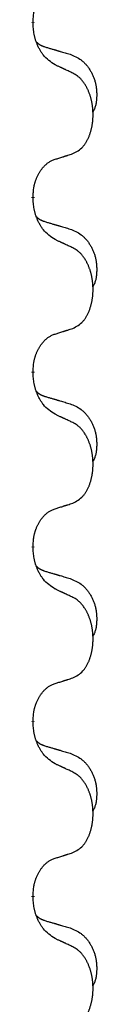
# Model space of a CAD drawing. Units: millimetres. Extents: x -836 to 1543, y -180 to 645.
# Drawn here: x 771 to 772, y 527 to 545 of the extents above; entities that cross this region are included whole.
import ezdxf

# ---------------------------------------------------------------- set-up
doc = ezdxf.new("R2010")
doc.units = ezdxf.units.MM
doc.linetypes.add('SLD_Durchgehend', pattern=[0, 0, 0])

# ---------------------------------------------------------------- blocks, each defined once
blk = doc.blocks.new('HL50FU-0-190', base_point=(353.548, 232.422))
at = {"color": 7, "linetype": 'SLD_Durchgehend', "const_width": 0.0625}
for points in [[(770.809, 544.811), (770.809, 544.796)], [(770.809, 541.636), (770.809, 541.621)], [(770.809, 538.461), (770.809, 538.446)], [(770.809, 535.286), (770.809, 535.271)], [(770.809, 532.111), (770.809, 532.096)], [(770.809, 528.936), (770.809, 528.921)]]:
    blk.add_lwpolyline(points, dxfattribs=at)
at = {"color": 7, "linetype": 'SLD_Durchgehend'}
for points, knots in [([(770.809, 544.811), (770.81, 544.841), (770.814, 544.903), (770.822, 544.971), (770.83, 545.015), (770.835, 545.036), (770.84, 545.057), (770.846, 545.078), (770.852, 545.097), (770.859, 545.117), (770.866, 545.136), (770.874, 545.156), (770.884, 545.179), (770.895, 545.203), (770.907, 545.226), (770.919, 545.248), (770.932, 545.27), (770.945, 545.29), (770.959, 545.309), (770.974, 545.33), (770.992, 545.352), (771.013, 545.375), (771.035, 545.396), (771.057, 545.415), (771.079, 545.433), (771.101, 545.448), (771.124, 545.462), (771.15, 545.475), (771.179, 545.487), (771.199, 545.495), (771.21, 545.498)], [0, 0, 0, 0, 0.0921911, 0.1843821, 0.20591, 0.2274409, 0.2489766, 0.2705115, 0.2907895, 0.3110675, 0.3313472, 0.3516275, 0.3780441, 0.4044611, 0.4308749, 0.4572883, 0.4811357, 0.5049824, 0.5288358, 0.5526907, 0.5831984, 0.6137075, 0.6442319, 0.6747535, 0.7017613, 0.7287719, 0.7557302, 0.7826753, 0.8155538, 0.8484323, 0.8484323, 0.8484323, 0.8484323]), ([(771.21, 544.039), (771.171, 544.064), (771.093, 544.115), (771.02, 544.186), (770.981, 544.236), (770.966, 544.258), (770.952, 544.28), (770.938, 544.304), (770.924, 544.329), (770.91, 544.355), (770.898, 544.382), (770.886, 544.408), (770.877, 544.431), (770.868, 544.454), (770.86, 544.476), (770.852, 544.5), (770.845, 544.524), (770.839, 544.548), (770.833, 544.573), (770.823, 544.622), (770.815, 544.697), (770.811, 544.763), (770.809, 544.796)], [0, 0, 0, 0, 0.1384339, 0.2768679, 0.3033597, 0.3298585, 0.3563872, 0.3829147, 0.4124908, 0.4420671, 0.4716312, 0.5011954, 0.5251621, 0.5491281, 0.5730953, 0.5970624, 0.6225046, 0.647948, 0.6733839, 0.6988157, 0.7982768, 0.8977379, 0.8977379, 0.8977379, 0.8977379]), ([(770.872, 544.453), (770.873, 544.453), (770.874, 544.452), (770.876, 544.449), (770.881, 544.445), (770.886, 544.439), (770.892, 544.434), (770.899, 544.429), (770.905, 544.424), (770.911, 544.419), (770.918, 544.415), (770.924, 544.41), (770.931, 544.406), (770.938, 544.402), (770.945, 544.398), (770.952, 544.395), (770.959, 544.391), (770.966, 544.388), (770.973, 544.385), (770.98, 544.382), (770.988, 544.379), (770.995, 544.376), (771.003, 544.373), (771.018, 544.368), (771.04, 544.36), (771.061, 544.354), (771.071, 544.351)], [0, 0, 0, 0, 0.001845, 0.0036901, 0.0117985, 0.0199078, 0.0280202, 0.0361323, 0.0440497, 0.0519672, 0.0598837, 0.0678001, 0.0756537, 0.0835073, 0.0913611, 0.0992148, 0.1070839, 0.114953, 0.1228221, 0.1306911, 0.1386101, 0.1465292, 0.1544482, 0.1623671, 0.1943097, 0.2262522, 0.2262522, 0.2262522, 0.2262522]), ([(771.071, 544.351), (771.09, 544.345), (771.128, 544.334), (771.171, 544.322), (771.2, 544.313), (771.214, 544.309), (771.229, 544.305), (771.243, 544.301), (771.257, 544.296), (771.272, 544.292), (771.286, 544.288), (771.326, 544.276), (771.391, 544.257), (771.451, 544.239), (771.481, 544.23)], [0, 0, 0, 0, 0.0597754, 0.1195507, 0.1344951, 0.1494396, 0.164384, 0.1793284, 0.1942733, 0.2092182, 0.2241631, 0.239108, 0.3332541, 0.4274002, 0.4274002, 0.4274002, 0.4274002]), ([(771.481, 544.23), (771.515, 544.216), (771.585, 544.187), (771.659, 544.145), (771.704, 544.11), (771.726, 544.091), (771.747, 544.07), (771.767, 544.049), (771.787, 544.026), (771.805, 544.002), (771.823, 543.977), (771.84, 543.951), (771.856, 543.925), (771.871, 543.899), (771.884, 543.871), (771.897, 543.843), (771.909, 543.815), (771.92, 543.786), (771.929, 543.756), (771.938, 543.726), (771.945, 543.696), (771.951, 543.666), (771.956, 543.636), (771.96, 543.605), (771.963, 543.574), (771.965, 543.543), (771.966, 543.511), (771.966, 543.48), (771.965, 543.449), (771.963, 543.417), (771.961, 543.386), (771.957, 543.355), (771.951, 543.325), (771.944, 543.295), (771.935, 543.266), (771.924, 543.237), (771.91, 543.208), (771.9, 543.189), (771.895, 543.18)], [0, 0, 0, 0, 0.11248, 0.224961, 0.254186, 0.283426, 0.31271, 0.341991, 0.372448, 0.402906, 0.433349, 0.463793, 0.494366, 0.524938, 0.555513, 0.586088, 0.617098, 0.648109, 0.679115, 0.710121, 0.740923, 0.771725, 0.802531, 0.833337, 0.864673, 0.896008, 0.927346, 0.958685, 0.99012, 1.021553, 1.05301, 1.084467, 1.114994, 1.145525, 1.175982, 1.206419, 1.238567, 1.270714, 1.270714, 1.270714, 1.270714]), ([(771.533, 543.888), (771.51, 543.899), (771.464, 543.92), (771.415, 543.943), (771.385, 543.957), (771.373, 543.963), (771.361, 543.968), (771.35, 543.974), (771.338, 543.979), (771.326, 543.985), (771.315, 543.99), (771.291, 544.001), (771.256, 544.017), (771.225, 544.032), (771.21, 544.039)], [0, 0, 0, 0, 0.0753711, 0.1507421, 0.1636224, 0.1765026, 0.1893829, 0.2022632, 0.215138, 0.2280128, 0.2408877, 0.2537625, 0.3052361, 0.3567097, 0.3567097, 0.3567097, 0.3567097]), ([(771.533, 542.425), (771.565, 542.442), (771.631, 542.476), (771.695, 542.528), (771.729, 542.567), (771.743, 542.586), (771.756, 542.604), (771.769, 542.624), (771.782, 542.645), (771.794, 542.668), (771.806, 542.691), (771.816, 542.714), (771.826, 542.736), (771.835, 542.758), (771.843, 542.78), (771.85, 542.803), (771.858, 542.827), (771.865, 542.851), (771.871, 542.876), (771.876, 542.901), (771.881, 542.927), (771.886, 542.954), (771.89, 542.98), (771.893, 543.007), (771.896, 543.035), (771.898, 543.062), (771.899, 543.09), (771.9, 543.117), (771.9, 543.143), (771.899, 543.168), (771.898, 543.193), (771.897, 543.218), (771.895, 543.243), (771.892, 543.267), (771.889, 543.292), (771.885, 543.316), (771.881, 543.34), (771.877, 543.364), (771.872, 543.387), (771.866, 543.41), (771.86, 543.433), (771.854, 543.455), (771.848, 543.477), (771.84, 543.499), (771.832, 543.521), (771.823, 543.544), (771.814, 543.566), (771.804, 543.588), (771.794, 543.609), (771.784, 543.628), (771.773, 543.648), (771.761, 543.67), (771.746, 543.694), (771.728, 543.719), (771.71, 543.743), (771.691, 543.766), (771.672, 543.787), (771.653, 543.806), (771.632, 543.824), (771.606, 543.844), (771.573, 543.866), (771.546, 543.88), (771.533, 543.888)], [0, 0, 0, 0, 0.11048, 0.22096, 0.2438, 0.266649, 0.289537, 0.312423, 0.338182, 0.363942, 0.389684, 0.415425, 0.43907, 0.462713, 0.48636, 0.510006, 0.535335, 0.560664, 0.585992, 0.611321, 0.638238, 0.665155, 0.692074, 0.718994, 0.746736, 0.774479, 0.802219, 0.829959, 0.855068, 0.880178, 0.905288, 0.930398, 0.955063, 0.979727, 1.004391, 1.029055, 1.05317, 1.077286, 1.101401, 1.125516, 1.148415, 1.171313, 1.194212, 1.217111, 1.241338, 1.265564, 1.289789, 1.314014, 1.33646, 1.358905, 1.381354, 1.403803, 1.434509, 1.465215, 1.495942, 1.526667, 1.553727, 1.58079, 1.607802, 1.634803, 1.680601, 1.726399, 1.726399, 1.726399, 1.726399]), ([(770.809, 541.636), (770.81, 541.666), (770.814, 541.728), (770.822, 541.796), (770.83, 541.84), (770.835, 541.861), (770.84, 541.882), (770.846, 541.903), (770.852, 541.922), (770.859, 541.942), (770.866, 541.961), (770.874, 541.981), (770.884, 542.004), (770.895, 542.028), (770.907, 542.051), (770.919, 542.073), (770.932, 542.095), (770.945, 542.115), (770.959, 542.134), (770.974, 542.155), (770.992, 542.177), (771.013, 542.2), (771.035, 542.221), (771.057, 542.24), (771.079, 542.258), (771.101, 542.273), (771.124, 542.287), (771.15, 542.3), (771.179, 542.312), (771.199, 542.32), (771.21, 542.323)], [0, 0, 0, 0, 0.0921911, 0.1843821, 0.20591, 0.2274409, 0.2489766, 0.2705115, 0.2907895, 0.3110675, 0.3313472, 0.3516275, 0.3780441, 0.4044611, 0.4308749, 0.4572883, 0.4811357, 0.5049824, 0.5288358, 0.5526907, 0.5831984, 0.6137075, 0.6442319, 0.6747535, 0.7017613, 0.7287719, 0.7557302, 0.7826753, 0.8155538, 0.8484323, 0.8484323, 0.8484323, 0.8484323]), ([(771.21, 542.323), (771.233, 542.33), (771.279, 542.344), (771.329, 542.36), (771.36, 542.37), (771.371, 542.373), (771.383, 542.377), (771.394, 542.381), (771.406, 542.384), (771.417, 542.388), (771.429, 542.392), (771.452, 542.399), (771.486, 542.41), (771.517, 542.42), (771.533, 542.425)], [0, 0, 0, 0, 0.072467, 0.1449339, 0.1570396, 0.1691453, 0.181251, 0.1933566, 0.2054742, 0.2175917, 0.2297093, 0.2418268, 0.2903502, 0.3388736, 0.3388736, 0.3388736, 0.3388736]), ([(771.21, 540.864), (771.171, 540.889), (771.093, 540.94), (771.02, 541.011), (770.981, 541.061), (770.966, 541.083), (770.952, 541.105), (770.938, 541.129), (770.924, 541.154), (770.91, 541.18), (770.898, 541.207), (770.886, 541.233), (770.877, 541.256), (770.868, 541.279), (770.86, 541.301), (770.852, 541.325), (770.845, 541.349), (770.839, 541.373), (770.833, 541.398), (770.823, 541.447), (770.815, 541.522), (770.811, 541.588), (770.809, 541.621)], [0, 0, 0, 0, 0.1384339, 0.2768679, 0.3033597, 0.3298585, 0.3563872, 0.3829147, 0.4124908, 0.4420671, 0.4716312, 0.5011954, 0.5251621, 0.5491281, 0.5730953, 0.5970624, 0.6225046, 0.647948, 0.6733839, 0.6988157, 0.7982768, 0.8977379, 0.8977379, 0.8977379, 0.8977379]), ([(770.872, 541.278), (770.873, 541.278), (770.874, 541.277), (770.876, 541.274), (770.881, 541.27), (770.886, 541.264), (770.892, 541.259), (770.899, 541.254), (770.905, 541.249), (770.911, 541.244), (770.918, 541.24), (770.924, 541.235), (770.931, 541.231), (770.938, 541.227), (770.945, 541.223), (770.952, 541.22), (770.959, 541.216), (770.966, 541.213), (770.973, 541.21), (770.98, 541.207), (770.988, 541.204), (770.995, 541.201), (771.003, 541.198), (771.018, 541.193), (771.04, 541.185), (771.061, 541.179), (771.071, 541.176)], [0, 0, 0, 0, 0.001845, 0.0036901, 0.0117985, 0.0199078, 0.0280202, 0.0361323, 0.0440497, 0.0519672, 0.0598837, 0.0678001, 0.0756537, 0.0835073, 0.0913611, 0.0992148, 0.1070839, 0.114953, 0.1228221, 0.1306911, 0.1386101, 0.1465292, 0.1544482, 0.1623671, 0.1943097, 0.2262522, 0.2262522, 0.2262522, 0.2262522]), ([(771.071, 541.176), (771.09, 541.17), (771.128, 541.159), (771.171, 541.147), (771.2, 541.138), (771.214, 541.134), (771.229, 541.13), (771.243, 541.126), (771.257, 541.121), (771.272, 541.117), (771.286, 541.113), (771.326, 541.101), (771.391, 541.082), (771.451, 541.064), (771.481, 541.055)], [0, 0, 0, 0, 0.0597754, 0.1195507, 0.1344951, 0.1494396, 0.164384, 0.1793284, 0.1942733, 0.2092182, 0.2241631, 0.239108, 0.3332541, 0.4274002, 0.4274002, 0.4274002, 0.4274002]), ([(771.481, 541.055), (771.515, 541.041), (771.585, 541.012), (771.659, 540.97), (771.704, 540.935), (771.726, 540.916), (771.747, 540.895), (771.767, 540.874), (771.787, 540.851), (771.805, 540.827), (771.823, 540.802), (771.84, 540.776), (771.856, 540.75), (771.871, 540.724), (771.884, 540.696), (771.897, 540.668), (771.909, 540.64), (771.92, 540.611), (771.929, 540.581), (771.938, 540.551), (771.945, 540.521), (771.951, 540.491), (771.956, 540.461), (771.96, 540.43), (771.963, 540.399), (771.965, 540.368), (771.966, 540.336), (771.966, 540.305), (771.965, 540.274), (771.963, 540.242), (771.961, 540.211), (771.957, 540.18), (771.951, 540.15), (771.944, 540.12), (771.935, 540.091), (771.924, 540.062), (771.91, 540.033), (771.9, 540.014), (771.895, 540.005)], [0, 0, 0, 0, 0.11248, 0.224961, 0.254186, 0.283426, 0.31271, 0.341991, 0.372448, 0.402906, 0.433349, 0.463793, 0.494366, 0.524938, 0.555513, 0.586088, 0.617098, 0.648109, 0.679115, 0.710121, 0.740923, 0.771725, 0.802531, 0.833337, 0.864673, 0.896008, 0.927346, 0.958685, 0.99012, 1.021553, 1.05301, 1.084467, 1.114994, 1.145525, 1.175982, 1.206419, 1.238567, 1.270714, 1.270714, 1.270714, 1.270714]), ([(771.533, 540.713), (771.51, 540.724), (771.464, 540.745), (771.415, 540.768), (771.385, 540.782), (771.373, 540.788), (771.361, 540.793), (771.35, 540.799), (771.338, 540.804), (771.326, 540.81), (771.315, 540.815), (771.291, 540.826), (771.256, 540.842), (771.225, 540.857), (771.21, 540.864)], [0, 0, 0, 0, 0.0753711, 0.1507421, 0.1636224, 0.1765026, 0.1893829, 0.2022632, 0.215138, 0.2280128, 0.2408877, 0.2537625, 0.3052361, 0.3567097, 0.3567097, 0.3567097, 0.3567097]), ([(771.533, 539.25), (771.565, 539.267), (771.631, 539.301), (771.695, 539.353), (771.729, 539.392), (771.743, 539.411), (771.756, 539.429), (771.769, 539.449), (771.782, 539.47), (771.794, 539.493), (771.806, 539.516), (771.816, 539.539), (771.826, 539.561), (771.835, 539.583), (771.843, 539.605), (771.85, 539.628), (771.858, 539.652), (771.865, 539.676), (771.871, 539.701), (771.876, 539.726), (771.881, 539.752), (771.886, 539.779), (771.89, 539.805), (771.893, 539.832), (771.896, 539.86), (771.898, 539.887), (771.899, 539.915), (771.9, 539.942), (771.9, 539.968), (771.899, 539.993), (771.898, 540.018), (771.897, 540.043), (771.895, 540.068), (771.892, 540.092), (771.889, 540.117), (771.885, 540.141), (771.881, 540.165), (771.877, 540.189), (771.872, 540.212), (771.866, 540.235), (771.86, 540.258), (771.854, 540.28), (771.848, 540.302), (771.84, 540.324), (771.832, 540.346), (771.823, 540.369), (771.814, 540.391), (771.804, 540.413), (771.794, 540.434), (771.784, 540.453), (771.773, 540.473), (771.761, 540.495), (771.746, 540.519), (771.728, 540.544), (771.71, 540.568), (771.691, 540.591), (771.672, 540.612), (771.653, 540.631), (771.632, 540.649), (771.606, 540.669), (771.573, 540.691), (771.546, 540.705), (771.533, 540.713)], [0, 0, 0, 0, 0.11048, 0.22096, 0.2438, 0.266649, 0.289537, 0.312423, 0.338182, 0.363942, 0.389684, 0.415425, 0.43907, 0.462713, 0.48636, 0.510006, 0.535335, 0.560664, 0.585992, 0.611321, 0.638238, 0.665155, 0.692074, 0.718994, 0.746736, 0.774479, 0.802219, 0.829959, 0.855068, 0.880178, 0.905288, 0.930398, 0.955063, 0.979727, 1.004391, 1.029055, 1.05317, 1.077286, 1.101401, 1.125516, 1.148415, 1.171313, 1.194212, 1.217111, 1.241338, 1.265564, 1.289789, 1.314014, 1.33646, 1.358905, 1.381354, 1.403803, 1.434509, 1.465215, 1.495942, 1.526667, 1.553727, 1.58079, 1.607802, 1.634803, 1.680601, 1.726399, 1.726399, 1.726399, 1.726399]), ([(771.21, 539.148), (771.233, 539.155), (771.279, 539.169), (771.329, 539.185), (771.36, 539.195), (771.371, 539.198), (771.383, 539.202), (771.394, 539.206), (771.406, 539.209), (771.417, 539.213), (771.429, 539.217), (771.452, 539.224), (771.486, 539.235), (771.517, 539.245), (771.533, 539.25)], [0, 0, 0, 0, 0.072467, 0.1449339, 0.1570396, 0.1691453, 0.181251, 0.1933566, 0.2054742, 0.2175917, 0.2297093, 0.2418268, 0.2903502, 0.3388736, 0.3388736, 0.3388736, 0.3388736]), ([(770.809, 538.461), (770.81, 538.491), (770.814, 538.553), (770.822, 538.621), (770.83, 538.665), (770.835, 538.686), (770.84, 538.707), (770.846, 538.728), (770.852, 538.747), (770.859, 538.767), (770.866, 538.786), (770.874, 538.806), (770.884, 538.829), (770.895, 538.853), (770.907, 538.876), (770.919, 538.898), (770.932, 538.92), (770.945, 538.94), (770.959, 538.959), (770.974, 538.98), (770.992, 539.002), (771.013, 539.025), (771.035, 539.046), (771.057, 539.065), (771.079, 539.083), (771.101, 539.098), (771.124, 539.112), (771.15, 539.125), (771.179, 539.137), (771.199, 539.145), (771.21, 539.148)], [0, 0, 0, 0, 0.0921911, 0.1843821, 0.20591, 0.2274409, 0.2489766, 0.2705115, 0.2907895, 0.3110675, 0.3313472, 0.3516275, 0.3780441, 0.4044611, 0.4308749, 0.4572883, 0.4811357, 0.5049824, 0.5288358, 0.5526907, 0.5831984, 0.6137075, 0.6442319, 0.6747535, 0.7017613, 0.7287719, 0.7557302, 0.7826753, 0.8155538, 0.8484323, 0.8484323, 0.8484323, 0.8484323]), ([(771.21, 537.689), (771.171, 537.714), (771.093, 537.765), (771.02, 537.836), (770.981, 537.886), (770.966, 537.908), (770.952, 537.93), (770.938, 537.954), (770.924, 537.979), (770.91, 538.005), (770.898, 538.032), (770.886, 538.058), (770.877, 538.081), (770.868, 538.104), (770.86, 538.126), (770.852, 538.15), (770.845, 538.174), (770.839, 538.198), (770.833, 538.223), (770.823, 538.272), (770.815, 538.347), (770.811, 538.413), (770.809, 538.446)], [0, 0, 0, 0, 0.1384339, 0.2768679, 0.3033597, 0.3298585, 0.3563872, 0.3829147, 0.4124908, 0.4420671, 0.4716312, 0.5011954, 0.5251621, 0.5491281, 0.5730953, 0.5970624, 0.6225046, 0.647948, 0.6733839, 0.6988157, 0.7982768, 0.8977379, 0.8977379, 0.8977379, 0.8977379]), ([(770.872, 538.103), (770.873, 538.103), (770.874, 538.102), (770.876, 538.099), (770.881, 538.095), (770.886, 538.089), (770.892, 538.084), (770.899, 538.079), (770.905, 538.074), (770.911, 538.069), (770.918, 538.065), (770.924, 538.06), (770.931, 538.056), (770.938, 538.052), (770.945, 538.048), (770.952, 538.045), (770.959, 538.041), (770.966, 538.038), (770.973, 538.035), (770.98, 538.032), (770.988, 538.029), (770.995, 538.026), (771.003, 538.023), (771.018, 538.018), (771.04, 538.01), (771.061, 538.004), (771.071, 538.001)], [0, 0, 0, 0, 0.001845, 0.0036901, 0.0117985, 0.0199078, 0.0280202, 0.0361323, 0.0440497, 0.0519672, 0.0598837, 0.0678001, 0.0756537, 0.0835073, 0.0913611, 0.0992148, 0.1070839, 0.114953, 0.1228221, 0.1306911, 0.1386101, 0.1465292, 0.1544482, 0.1623671, 0.1943097, 0.2262522, 0.2262522, 0.2262522, 0.2262522]), ([(771.071, 538.001), (771.09, 537.995), (771.128, 537.984), (771.171, 537.972), (771.2, 537.963), (771.214, 537.959), (771.229, 537.955), (771.243, 537.951), (771.257, 537.946), (771.272, 537.942), (771.286, 537.938), (771.326, 537.926), (771.391, 537.907), (771.451, 537.889), (771.481, 537.88)], [0, 0, 0, 0, 0.0597754, 0.1195507, 0.1344951, 0.1494396, 0.164384, 0.1793284, 0.1942733, 0.2092182, 0.2241631, 0.239108, 0.3332541, 0.4274002, 0.4274002, 0.4274002, 0.4274002]), ([(771.481, 537.88), (771.515, 537.866), (771.585, 537.837), (771.659, 537.795), (771.704, 537.76), (771.726, 537.741), (771.747, 537.72), (771.767, 537.699), (771.787, 537.676), (771.805, 537.652), (771.823, 537.627), (771.84, 537.601), (771.856, 537.575), (771.871, 537.549), (771.884, 537.521), (771.897, 537.493), (771.909, 537.465), (771.92, 537.436), (771.929, 537.406), (771.938, 537.376), (771.945, 537.346), (771.951, 537.316), (771.956, 537.286), (771.96, 537.255), (771.963, 537.224), (771.965, 537.193), (771.966, 537.161), (771.966, 537.13), (771.965, 537.099), (771.963, 537.067), (771.961, 537.036), (771.957, 537.005), (771.951, 536.975), (771.944, 536.945), (771.935, 536.916), (771.924, 536.887), (771.91, 536.858), (771.9, 536.839), (771.895, 536.83)], [0, 0, 0, 0, 0.11248, 0.224961, 0.254186, 0.283426, 0.31271, 0.341991, 0.372448, 0.402906, 0.433349, 0.463793, 0.494366, 0.524938, 0.555513, 0.586088, 0.617098, 0.648109, 0.679115, 0.710121, 0.740923, 0.771725, 0.802531, 0.833337, 0.864673, 0.896008, 0.927346, 0.958685, 0.99012, 1.021553, 1.05301, 1.084467, 1.114994, 1.145525, 1.175982, 1.206419, 1.238567, 1.270714, 1.270714, 1.270714, 1.270714]), ([(771.533, 537.538), (771.51, 537.549), (771.464, 537.57), (771.415, 537.593), (771.385, 537.607), (771.373, 537.613), (771.361, 537.618), (771.35, 537.624), (771.338, 537.629), (771.326, 537.635), (771.315, 537.64), (771.291, 537.651), (771.256, 537.667), (771.225, 537.682), (771.21, 537.689)], [0, 0, 0, 0, 0.0753711, 0.1507421, 0.1636224, 0.1765026, 0.1893829, 0.2022632, 0.215138, 0.2280128, 0.2408877, 0.2537625, 0.3052361, 0.3567097, 0.3567097, 0.3567097, 0.3567097]), ([(771.533, 536.075), (771.565, 536.092), (771.631, 536.126), (771.695, 536.178), (771.729, 536.217), (771.743, 536.236), (771.756, 536.254), (771.769, 536.274), (771.782, 536.295), (771.794, 536.318), (771.806, 536.341), (771.816, 536.364), (771.826, 536.386), (771.835, 536.408), (771.843, 536.43), (771.85, 536.453), (771.858, 536.477), (771.865, 536.501), (771.871, 536.526), (771.876, 536.551), (771.881, 536.577), (771.886, 536.604), (771.89, 536.63), (771.893, 536.657), (771.896, 536.685), (771.898, 536.712), (771.899, 536.74), (771.9, 536.767), (771.9, 536.793), (771.899, 536.818), (771.898, 536.843), (771.897, 536.868), (771.895, 536.893), (771.892, 536.917), (771.889, 536.942), (771.885, 536.966), (771.881, 536.99), (771.877, 537.014), (771.872, 537.037), (771.866, 537.06), (771.86, 537.083), (771.854, 537.105), (771.848, 537.127), (771.84, 537.149), (771.832, 537.171), (771.823, 537.194), (771.814, 537.216), (771.804, 537.238), (771.794, 537.259), (771.784, 537.278), (771.773, 537.298), (771.761, 537.32), (771.746, 537.344), (771.728, 537.369), (771.71, 537.393), (771.691, 537.416), (771.672, 537.437), (771.653, 537.456), (771.632, 537.474), (771.606, 537.494), (771.573, 537.516), (771.546, 537.53), (771.533, 537.538)], [0, 0, 0, 0, 0.11048, 0.22096, 0.2438, 0.266649, 0.289537, 0.312423, 0.338182, 0.363942, 0.389684, 0.415425, 0.43907, 0.462713, 0.48636, 0.510006, 0.535335, 0.560664, 0.585992, 0.611321, 0.638238, 0.665155, 0.692074, 0.718994, 0.746736, 0.774479, 0.802219, 0.829959, 0.855068, 0.880178, 0.905288, 0.930398, 0.955063, 0.979727, 1.004391, 1.029055, 1.05317, 1.077286, 1.101401, 1.125516, 1.148415, 1.171313, 1.194212, 1.217111, 1.241338, 1.265564, 1.289789, 1.314014, 1.33646, 1.358905, 1.381354, 1.403803, 1.434509, 1.465215, 1.495942, 1.526667, 1.553727, 1.58079, 1.607802, 1.634803, 1.680601, 1.726399, 1.726399, 1.726399, 1.726399]), ([(771.21, 535.973), (771.233, 535.98), (771.279, 535.994), (771.329, 536.01), (771.36, 536.02), (771.371, 536.023), (771.383, 536.027), (771.394, 536.031), (771.406, 536.034), (771.417, 536.038), (771.429, 536.042), (771.452, 536.049), (771.486, 536.06), (771.517, 536.07), (771.533, 536.075)], [0, 0, 0, 0, 0.072467, 0.1449339, 0.1570396, 0.1691453, 0.181251, 0.1933566, 0.2054742, 0.2175917, 0.2297093, 0.2418268, 0.2903502, 0.3388736, 0.3388736, 0.3388736, 0.3388736]), ([(770.809, 535.286), (770.81, 535.316), (770.814, 535.378), (770.822, 535.446), (770.83, 535.49), (770.835, 535.511), (770.84, 535.532), (770.846, 535.553), (770.852, 535.572), (770.859, 535.592), (770.866, 535.611), (770.874, 535.631), (770.884, 535.654), (770.895, 535.678), (770.907, 535.701), (770.919, 535.723), (770.932, 535.745), (770.945, 535.765), (770.959, 535.784), (770.974, 535.805), (770.992, 535.827), (771.013, 535.85), (771.035, 535.871), (771.057, 535.89), (771.079, 535.908), (771.101, 535.923), (771.124, 535.937), (771.15, 535.95), (771.179, 535.962), (771.199, 535.97), (771.21, 535.973)], [0, 0, 0, 0, 0.0921911, 0.1843821, 0.20591, 0.2274409, 0.2489766, 0.2705115, 0.2907895, 0.3110675, 0.3313472, 0.3516275, 0.3780441, 0.4044611, 0.4308749, 0.4572883, 0.4811357, 0.5049824, 0.5288358, 0.5526907, 0.5831984, 0.6137075, 0.6442319, 0.6747535, 0.7017613, 0.7287719, 0.7557302, 0.7826753, 0.8155538, 0.8484323, 0.8484323, 0.8484323, 0.8484323]), ([(771.21, 534.514), (771.171, 534.539), (771.093, 534.59), (771.02, 534.661), (770.981, 534.711), (770.966, 534.733), (770.952, 534.755), (770.938, 534.779), (770.924, 534.804), (770.91, 534.83), (770.898, 534.857), (770.886, 534.883), (770.877, 534.906), (770.868, 534.929), (770.86, 534.951), (770.852, 534.975), (770.845, 534.999), (770.839, 535.023), (770.833, 535.048), (770.823, 535.097), (770.815, 535.172), (770.811, 535.238), (770.809, 535.271)], [0, 0, 0, 0, 0.1384339, 0.2768679, 0.3033597, 0.3298585, 0.3563872, 0.3829147, 0.4124908, 0.4420671, 0.4716312, 0.5011954, 0.5251621, 0.5491281, 0.5730953, 0.5970624, 0.6225046, 0.647948, 0.6733839, 0.6988157, 0.7982768, 0.8977379, 0.8977379, 0.8977379, 0.8977379]), ([(770.872, 534.928), (770.873, 534.928), (770.874, 534.927), (770.876, 534.924), (770.881, 534.92), (770.886, 534.914), (770.892, 534.909), (770.899, 534.904), (770.905, 534.899), (770.911, 534.894), (770.918, 534.89), (770.924, 534.885), (770.931, 534.881), (770.938, 534.877), (770.945, 534.873), (770.952, 534.87), (770.959, 534.866), (770.966, 534.863), (770.973, 534.86), (770.98, 534.857), (770.988, 534.854), (770.995, 534.851), (771.003, 534.848), (771.018, 534.843), (771.04, 534.835), (771.061, 534.829), (771.071, 534.826)], [0, 0, 0, 0, 0.001845, 0.0036901, 0.0117985, 0.0199078, 0.0280202, 0.0361323, 0.0440497, 0.0519672, 0.0598837, 0.0678001, 0.0756537, 0.0835073, 0.0913611, 0.0992148, 0.1070839, 0.114953, 0.1228221, 0.1306911, 0.1386101, 0.1465292, 0.1544482, 0.1623671, 0.1943097, 0.2262522, 0.2262522, 0.2262522, 0.2262522]), ([(771.071, 534.826), (771.09, 534.82), (771.128, 534.809), (771.171, 534.797), (771.2, 534.788), (771.214, 534.784), (771.229, 534.78), (771.243, 534.776), (771.257, 534.771), (771.272, 534.767), (771.286, 534.763), (771.326, 534.751), (771.391, 534.732), (771.451, 534.714), (771.481, 534.705)], [0, 0, 0, 0, 0.0597754, 0.1195507, 0.1344951, 0.1494396, 0.164384, 0.1793284, 0.1942733, 0.2092182, 0.2241631, 0.239108, 0.3332541, 0.4274002, 0.4274002, 0.4274002, 0.4274002]), ([(771.481, 534.705), (771.515, 534.691), (771.585, 534.662), (771.659, 534.62), (771.704, 534.585), (771.726, 534.566), (771.747, 534.545), (771.767, 534.524), (771.787, 534.501), (771.805, 534.477), (771.823, 534.452), (771.84, 534.426), (771.856, 534.4), (771.871, 534.374), (771.884, 534.346), (771.897, 534.318), (771.909, 534.29), (771.92, 534.261), (771.929, 534.231), (771.938, 534.201), (771.945, 534.171), (771.951, 534.141), (771.956, 534.111), (771.96, 534.08), (771.963, 534.049), (771.965, 534.018), (771.966, 533.986), (771.966, 533.955), (771.965, 533.924), (771.963, 533.892), (771.961, 533.861), (771.957, 533.83), (771.951, 533.8), (771.944, 533.77), (771.935, 533.741), (771.924, 533.712), (771.91, 533.683), (771.9, 533.664), (771.895, 533.655)], [0, 0, 0, 0, 0.11248, 0.224961, 0.254186, 0.283426, 0.31271, 0.341991, 0.372448, 0.402906, 0.433349, 0.463793, 0.494366, 0.524938, 0.555513, 0.586088, 0.617098, 0.648109, 0.679115, 0.710121, 0.740923, 0.771725, 0.802531, 0.833337, 0.864673, 0.896008, 0.927346, 0.958685, 0.99012, 1.021553, 1.05301, 1.084467, 1.114994, 1.145525, 1.175982, 1.206419, 1.238567, 1.270714, 1.270714, 1.270714, 1.270714]), ([(771.533, 534.363), (771.51, 534.374), (771.464, 534.395), (771.415, 534.418), (771.385, 534.432), (771.373, 534.438), (771.361, 534.443), (771.35, 534.449), (771.338, 534.454), (771.326, 534.46), (771.315, 534.465), (771.291, 534.476), (771.256, 534.492), (771.225, 534.507), (771.21, 534.514)], [0, 0, 0, 0, 0.0753711, 0.1507421, 0.1636224, 0.1765026, 0.1893829, 0.2022632, 0.215138, 0.2280128, 0.2408877, 0.2537625, 0.3052361, 0.3567097, 0.3567097, 0.3567097, 0.3567097]), ([(771.533, 532.9), (771.565, 532.917), (771.631, 532.951), (771.695, 533.003), (771.729, 533.042), (771.743, 533.061), (771.756, 533.079), (771.769, 533.099), (771.782, 533.12), (771.794, 533.143), (771.806, 533.166), (771.816, 533.189), (771.826, 533.211), (771.835, 533.233), (771.843, 533.255), (771.85, 533.278), (771.858, 533.302), (771.865, 533.326), (771.871, 533.351), (771.876, 533.376), (771.881, 533.402), (771.886, 533.429), (771.89, 533.455), (771.893, 533.482), (771.896, 533.51), (771.898, 533.537), (771.899, 533.565), (771.9, 533.592), (771.9, 533.618), (771.899, 533.643), (771.898, 533.668), (771.897, 533.693), (771.895, 533.718), (771.892, 533.742), (771.889, 533.767), (771.885, 533.791), (771.881, 533.815), (771.877, 533.839), (771.872, 533.862), (771.866, 533.885), (771.86, 533.908), (771.854, 533.93), (771.848, 533.952), (771.84, 533.974), (771.832, 533.996), (771.823, 534.019), (771.814, 534.041), (771.804, 534.063), (771.794, 534.084), (771.784, 534.103), (771.773, 534.123), (771.761, 534.145), (771.746, 534.169), (771.728, 534.194), (771.71, 534.218), (771.691, 534.241), (771.672, 534.262), (771.653, 534.281), (771.632, 534.299), (771.606, 534.319), (771.573, 534.341), (771.546, 534.355), (771.533, 534.363)], [0, 0, 0, 0, 0.11048, 0.22096, 0.2438, 0.266649, 0.289537, 0.312423, 0.338182, 0.363942, 0.389684, 0.415425, 0.43907, 0.462713, 0.48636, 0.510006, 0.535335, 0.560664, 0.585992, 0.611321, 0.638238, 0.665155, 0.692074, 0.718994, 0.746736, 0.774479, 0.802219, 0.829959, 0.855068, 0.880178, 0.905288, 0.930398, 0.955063, 0.979727, 1.004391, 1.029055, 1.05317, 1.077286, 1.101401, 1.125516, 1.148415, 1.171313, 1.194212, 1.217111, 1.241338, 1.265564, 1.289789, 1.314014, 1.33646, 1.358905, 1.381354, 1.403803, 1.434509, 1.465215, 1.495942, 1.526667, 1.553727, 1.58079, 1.607802, 1.634803, 1.680601, 1.726399, 1.726399, 1.726399, 1.726399]), ([(770.809, 532.111), (770.81, 532.141), (770.814, 532.203), (770.822, 532.271), (770.83, 532.315), (770.835, 532.336), (770.84, 532.357), (770.846, 532.378), (770.852, 532.397), (770.859, 532.417), (770.866, 532.436), (770.874, 532.456), (770.884, 532.479), (770.895, 532.503), (770.907, 532.526), (770.919, 532.548), (770.932, 532.57), (770.945, 532.59), (770.959, 532.609), (770.974, 532.63), (770.992, 532.652), (771.013, 532.675), (771.035, 532.696), (771.057, 532.715), (771.079, 532.733), (771.101, 532.748), (771.124, 532.762), (771.15, 532.775), (771.179, 532.787), (771.199, 532.795), (771.21, 532.798)], [0, 0, 0, 0, 0.0921911, 0.1843821, 0.20591, 0.2274409, 0.2489766, 0.2705115, 0.2907895, 0.3110675, 0.3313472, 0.3516275, 0.3780441, 0.4044611, 0.4308749, 0.4572883, 0.4811357, 0.5049824, 0.5288358, 0.5526907, 0.5831984, 0.6137075, 0.6442319, 0.6747535, 0.7017613, 0.7287719, 0.7557302, 0.7826753, 0.8155538, 0.8484323, 0.8484323, 0.8484323, 0.8484323]), ([(771.21, 532.798), (771.233, 532.805), (771.279, 532.819), (771.329, 532.835), (771.36, 532.845), (771.371, 532.848), (771.383, 532.852), (771.394, 532.856), (771.406, 532.859), (771.417, 532.863), (771.429, 532.867), (771.452, 532.874), (771.486, 532.885), (771.517, 532.895), (771.533, 532.9)], [0, 0, 0, 0, 0.072467, 0.1449339, 0.1570396, 0.1691453, 0.181251, 0.1933566, 0.2054742, 0.2175917, 0.2297093, 0.2418268, 0.2903502, 0.3388736, 0.3388736, 0.3388736, 0.3388736]), ([(771.21, 531.339), (771.171, 531.364), (771.093, 531.415), (771.02, 531.486), (770.981, 531.536), (770.966, 531.558), (770.952, 531.58), (770.938, 531.604), (770.924, 531.629), (770.91, 531.655), (770.898, 531.682), (770.886, 531.708), (770.877, 531.731), (770.868, 531.754), (770.86, 531.776), (770.852, 531.8), (770.845, 531.824), (770.839, 531.848), (770.833, 531.873), (770.823, 531.922), (770.815, 531.997), (770.811, 532.063), (770.809, 532.096)], [0, 0, 0, 0, 0.1384339, 0.2768679, 0.3033597, 0.3298585, 0.3563872, 0.3829147, 0.4124908, 0.4420671, 0.4716312, 0.5011954, 0.5251621, 0.5491281, 0.5730953, 0.5970624, 0.6225046, 0.647948, 0.6733839, 0.6988157, 0.7982768, 0.8977379, 0.8977379, 0.8977379, 0.8977379]), ([(770.872, 531.753), (770.873, 531.753), (770.874, 531.752), (770.876, 531.749), (770.881, 531.745), (770.886, 531.739), (770.892, 531.734), (770.899, 531.729), (770.905, 531.724), (770.911, 531.719), (770.918, 531.715), (770.924, 531.71), (770.931, 531.706), (770.938, 531.702), (770.945, 531.698), (770.952, 531.695), (770.959, 531.691), (770.966, 531.688), (770.973, 531.685), (770.98, 531.682), (770.988, 531.679), (770.995, 531.676), (771.003, 531.673), (771.018, 531.668), (771.04, 531.66), (771.061, 531.654), (771.071, 531.651)], [0, 0, 0, 0, 0.001845, 0.0036901, 0.0117985, 0.0199078, 0.0280202, 0.0361323, 0.0440497, 0.0519672, 0.0598837, 0.0678001, 0.0756537, 0.0835073, 0.0913611, 0.0992148, 0.1070839, 0.114953, 0.1228221, 0.1306911, 0.1386101, 0.1465292, 0.1544482, 0.1623671, 0.1943097, 0.2262522, 0.2262522, 0.2262522, 0.2262522]), ([(771.071, 531.651), (771.09, 531.645), (771.128, 531.634), (771.171, 531.622), (771.2, 531.613), (771.214, 531.609), (771.229, 531.605), (771.243, 531.601), (771.257, 531.596), (771.272, 531.592), (771.286, 531.588), (771.326, 531.576), (771.391, 531.557), (771.451, 531.539), (771.481, 531.53)], [0, 0, 0, 0, 0.0597754, 0.1195507, 0.1344951, 0.1494396, 0.164384, 0.1793284, 0.1942733, 0.2092182, 0.2241631, 0.239108, 0.3332541, 0.4274002, 0.4274002, 0.4274002, 0.4274002]), ([(771.481, 531.53), (771.515, 531.516), (771.585, 531.487), (771.659, 531.445), (771.704, 531.41), (771.726, 531.391), (771.747, 531.37), (771.767, 531.349), (771.787, 531.326), (771.805, 531.302), (771.823, 531.277), (771.84, 531.251), (771.856, 531.225), (771.871, 531.199), (771.884, 531.171), (771.897, 531.143), (771.909, 531.115), (771.92, 531.086), (771.929, 531.056), (771.938, 531.026), (771.945, 530.996), (771.951, 530.966), (771.956, 530.936), (771.96, 530.905), (771.963, 530.874), (771.965, 530.843), (771.966, 530.811), (771.966, 530.78), (771.965, 530.749), (771.963, 530.717), (771.961, 530.686), (771.957, 530.655), (771.951, 530.625), (771.944, 530.595), (771.935, 530.566), (771.924, 530.537), (771.91, 530.508), (771.9, 530.489), (771.895, 530.48)], [0, 0, 0, 0, 0.11248, 0.224961, 0.254186, 0.283426, 0.31271, 0.341991, 0.372448, 0.402906, 0.433349, 0.463793, 0.494366, 0.524938, 0.555513, 0.586088, 0.617098, 0.648109, 0.679115, 0.710121, 0.740923, 0.771725, 0.802531, 0.833337, 0.864673, 0.896008, 0.927346, 0.958685, 0.99012, 1.021553, 1.05301, 1.084467, 1.114994, 1.145525, 1.175982, 1.206419, 1.238567, 1.270714, 1.270714, 1.270714, 1.270714]), ([(771.533, 531.188), (771.51, 531.199), (771.464, 531.22), (771.415, 531.243), (771.385, 531.257), (771.373, 531.263), (771.361, 531.268), (771.35, 531.274), (771.338, 531.279), (771.326, 531.285), (771.315, 531.29), (771.291, 531.301), (771.256, 531.317), (771.225, 531.332), (771.21, 531.339)], [0, 0, 0, 0, 0.0753711, 0.1507421, 0.1636224, 0.1765026, 0.1893829, 0.2022632, 0.215138, 0.2280128, 0.2408877, 0.2537625, 0.3052361, 0.3567097, 0.3567097, 0.3567097, 0.3567097]), ([(771.533, 529.725), (771.565, 529.742), (771.631, 529.776), (771.695, 529.828), (771.729, 529.867), (771.743, 529.886), (771.756, 529.904), (771.769, 529.924), (771.782, 529.945), (771.794, 529.968), (771.806, 529.991), (771.816, 530.014), (771.826, 530.036), (771.835, 530.058), (771.843, 530.08), (771.85, 530.103), (771.858, 530.127), (771.865, 530.151), (771.871, 530.176), (771.876, 530.201), (771.881, 530.227), (771.886, 530.254), (771.89, 530.28), (771.893, 530.307), (771.896, 530.335), (771.898, 530.362), (771.899, 530.39), (771.9, 530.417), (771.9, 530.443), (771.899, 530.468), (771.898, 530.493), (771.897, 530.518), (771.895, 530.543), (771.892, 530.567), (771.889, 530.592), (771.885, 530.616), (771.881, 530.64), (771.877, 530.664), (771.872, 530.687), (771.866, 530.71), (771.86, 530.733), (771.854, 530.755), (771.848, 530.777), (771.84, 530.799), (771.832, 530.821), (771.823, 530.844), (771.814, 530.866), (771.804, 530.888), (771.794, 530.909), (771.784, 530.928), (771.773, 530.948), (771.761, 530.97), (771.746, 530.994), (771.728, 531.019), (771.71, 531.043), (771.691, 531.066), (771.672, 531.087), (771.653, 531.106), (771.632, 531.124), (771.606, 531.144), (771.573, 531.166), (771.546, 531.18), (771.533, 531.188)], [0, 0, 0, 0, 0.11048, 0.22096, 0.2438, 0.266649, 0.289537, 0.312423, 0.338182, 0.363942, 0.389684, 0.415425, 0.43907, 0.462713, 0.48636, 0.510006, 0.535335, 0.560664, 0.585992, 0.611321, 0.638238, 0.665155, 0.692074, 0.718994, 0.746736, 0.774479, 0.802219, 0.829959, 0.855068, 0.880178, 0.905288, 0.930398, 0.955063, 0.979727, 1.004391, 1.029055, 1.05317, 1.077286, 1.101401, 1.125516, 1.148415, 1.171313, 1.194212, 1.217111, 1.241338, 1.265564, 1.289789, 1.314014, 1.33646, 1.358905, 1.381354, 1.403803, 1.434509, 1.465215, 1.495942, 1.526667, 1.553727, 1.58079, 1.607802, 1.634803, 1.680601, 1.726399, 1.726399, 1.726399, 1.726399]), ([(770.809, 528.936), (770.81, 528.966), (770.814, 529.028), (770.822, 529.096), (770.83, 529.14), (770.835, 529.161), (770.84, 529.182), (770.846, 529.203), (770.852, 529.222), (770.859, 529.242), (770.866, 529.261), (770.874, 529.281), (770.884, 529.304), (770.895, 529.328), (770.907, 529.351), (770.919, 529.373), (770.932, 529.395), (770.945, 529.415), (770.959, 529.434), (770.974, 529.455), (770.992, 529.477), (771.013, 529.5), (771.035, 529.521), (771.057, 529.54), (771.079, 529.558), (771.101, 529.573), (771.124, 529.587), (771.15, 529.6), (771.179, 529.612), (771.199, 529.62), (771.21, 529.623)], [0, 0, 0, 0, 0.0921911, 0.1843821, 0.20591, 0.2274409, 0.2489766, 0.2705115, 0.2907895, 0.3110675, 0.3313472, 0.3516275, 0.3780441, 0.4044611, 0.4308749, 0.4572883, 0.4811357, 0.5049824, 0.5288358, 0.5526907, 0.5831984, 0.6137075, 0.6442319, 0.6747535, 0.7017613, 0.7287719, 0.7557302, 0.7826753, 0.8155538, 0.8484323, 0.8484323, 0.8484323, 0.8484323]), ([(771.21, 529.623), (771.233, 529.63), (771.279, 529.644), (771.329, 529.66), (771.36, 529.67), (771.371, 529.673), (771.383, 529.677), (771.394, 529.681), (771.406, 529.684), (771.417, 529.688), (771.429, 529.692), (771.452, 529.699), (771.486, 529.71), (771.517, 529.72), (771.533, 529.725)], [0, 0, 0, 0, 0.072467, 0.1449339, 0.1570396, 0.1691453, 0.181251, 0.1933566, 0.2054742, 0.2175917, 0.2297093, 0.2418268, 0.2903502, 0.3388736, 0.3388736, 0.3388736, 0.3388736]), ([(771.21, 528.164), (771.171, 528.189), (771.093, 528.24), (771.02, 528.311), (770.981, 528.361), (770.966, 528.383), (770.952, 528.405), (770.938, 528.429), (770.924, 528.454), (770.91, 528.48), (770.898, 528.507), (770.886, 528.533), (770.877, 528.556), (770.868, 528.579), (770.86, 528.601), (770.852, 528.625), (770.845, 528.649), (770.839, 528.673), (770.833, 528.698), (770.823, 528.747), (770.815, 528.822), (770.811, 528.888), (770.809, 528.921)], [0, 0, 0, 0, 0.1384339, 0.2768679, 0.3033597, 0.3298585, 0.3563872, 0.3829147, 0.4124908, 0.4420671, 0.4716312, 0.5011954, 0.5251621, 0.5491281, 0.5730953, 0.5970624, 0.6225046, 0.647948, 0.6733839, 0.6988157, 0.7982768, 0.8977379, 0.8977379, 0.8977379, 0.8977379]), ([(770.872, 528.578), (770.873, 528.578), (770.874, 528.577), (770.876, 528.574), (770.881, 528.57), (770.886, 528.564), (770.892, 528.559), (770.899, 528.554), (770.905, 528.549), (770.911, 528.544), (770.918, 528.54), (770.924, 528.535), (770.931, 528.531), (770.938, 528.527), (770.945, 528.523), (770.952, 528.52), (770.959, 528.516), (770.966, 528.513), (770.973, 528.51), (770.98, 528.507), (770.988, 528.504), (770.995, 528.501), (771.003, 528.498), (771.018, 528.493), (771.04, 528.485), (771.061, 528.479), (771.071, 528.476)], [0, 0, 0, 0, 0.001845, 0.0036901, 0.0117985, 0.0199078, 0.0280202, 0.0361323, 0.0440497, 0.0519672, 0.0598837, 0.0678001, 0.0756537, 0.0835073, 0.0913611, 0.0992148, 0.1070839, 0.114953, 0.1228221, 0.1306911, 0.1386101, 0.1465292, 0.1544482, 0.1623671, 0.1943097, 0.2262522, 0.2262522, 0.2262522, 0.2262522]), ([(771.071, 528.476), (771.09, 528.47), (771.128, 528.459), (771.171, 528.447), (771.2, 528.438), (771.214, 528.434), (771.229, 528.43), (771.243, 528.426), (771.257, 528.421), (771.272, 528.417), (771.286, 528.413), (771.326, 528.401), (771.391, 528.382), (771.451, 528.364), (771.481, 528.355)], [0, 0, 0, 0, 0.0597754, 0.1195507, 0.1344951, 0.1494396, 0.164384, 0.1793284, 0.1942733, 0.2092182, 0.2241631, 0.239108, 0.3332541, 0.4274002, 0.4274002, 0.4274002, 0.4274002]), ([(771.481, 528.355), (771.515, 528.341), (771.585, 528.312), (771.659, 528.27), (771.704, 528.235), (771.726, 528.216), (771.747, 528.195), (771.767, 528.174), (771.787, 528.151), (771.805, 528.127), (771.823, 528.102), (771.84, 528.076), (771.856, 528.05), (771.871, 528.024), (771.884, 527.996), (771.897, 527.968), (771.909, 527.94), (771.92, 527.911), (771.929, 527.881), (771.938, 527.851), (771.945, 527.821), (771.951, 527.791), (771.956, 527.761), (771.96, 527.73), (771.963, 527.699), (771.965, 527.668), (771.966, 527.636), (771.966, 527.605), (771.965, 527.574), (771.963, 527.542), (771.961, 527.511), (771.957, 527.48), (771.951, 527.45), (771.944, 527.42), (771.935, 527.391), (771.924, 527.362), (771.91, 527.333), (771.9, 527.314), (771.895, 527.305)], [0, 0, 0, 0, 0.11248, 0.224961, 0.254186, 0.283426, 0.31271, 0.341991, 0.372448, 0.402906, 0.433349, 0.463793, 0.494366, 0.524938, 0.555513, 0.586088, 0.617098, 0.648109, 0.679115, 0.710121, 0.740923, 0.771725, 0.802531, 0.833337, 0.864673, 0.896008, 0.927346, 0.958685, 0.99012, 1.021553, 1.05301, 1.084467, 1.114994, 1.145525, 1.175982, 1.206419, 1.238567, 1.270714, 1.270714, 1.270714, 1.270714]), ([(771.533, 528.013), (771.51, 528.024), (771.464, 528.045), (771.415, 528.068), (771.385, 528.082), (771.373, 528.088), (771.361, 528.093), (771.35, 528.099), (771.338, 528.104), (771.326, 528.11), (771.315, 528.115), (771.291, 528.126), (771.256, 528.142), (771.225, 528.157), (771.21, 528.164)], [0, 0, 0, 0, 0.0753711, 0.1507421, 0.1636224, 0.1765026, 0.1893829, 0.2022632, 0.215138, 0.2280128, 0.2408877, 0.2537625, 0.3052361, 0.3567097, 0.3567097, 0.3567097, 0.3567097]), ([(771.533, 526.55), (771.565, 526.567), (771.631, 526.601), (771.695, 526.653), (771.729, 526.692), (771.743, 526.711), (771.756, 526.729), (771.769, 526.749), (771.782, 526.77), (771.794, 526.793), (771.806, 526.816), (771.816, 526.839), (771.826, 526.861), (771.835, 526.883), (771.843, 526.905), (771.85, 526.928), (771.858, 526.952), (771.865, 526.976), (771.871, 527.001), (771.876, 527.026), (771.881, 527.052), (771.886, 527.079), (771.89, 527.105), (771.893, 527.132), (771.896, 527.16), (771.898, 527.187), (771.899, 527.215), (771.9, 527.242), (771.9, 527.268), (771.899, 527.293), (771.898, 527.318), (771.897, 527.343), (771.895, 527.368), (771.892, 527.392), (771.889, 527.417), (771.885, 527.441), (771.881, 527.465), (771.877, 527.489), (771.872, 527.512), (771.866, 527.535), (771.86, 527.558), (771.854, 527.58), (771.848, 527.602), (771.84, 527.624), (771.832, 527.646), (771.823, 527.669), (771.814, 527.691), (771.804, 527.713), (771.794, 527.734), (771.784, 527.753), (771.773, 527.773), (771.761, 527.795), (771.746, 527.819), (771.728, 527.844), (771.71, 527.868), (771.691, 527.891), (771.672, 527.912), (771.653, 527.931), (771.632, 527.949), (771.606, 527.969), (771.573, 527.991), (771.546, 528.005), (771.533, 528.013)], [0, 0, 0, 0, 0.11048, 0.22096, 0.2438, 0.266649, 0.289537, 0.312423, 0.338182, 0.363942, 0.389684, 0.415425, 0.43907, 0.462713, 0.48636, 0.510006, 0.535335, 0.560664, 0.585992, 0.611321, 0.638238, 0.665155, 0.692074, 0.718994, 0.746736, 0.774479, 0.802219, 0.829959, 0.855068, 0.880178, 0.905288, 0.930398, 0.955063, 0.979727, 1.004391, 1.029055, 1.05317, 1.077286, 1.101401, 1.125516, 1.148415, 1.171313, 1.194212, 1.217111, 1.241338, 1.265564, 1.289789, 1.314014, 1.33646, 1.358905, 1.381354, 1.403803, 1.434509, 1.465215, 1.495942, 1.526667, 1.553727, 1.58079, 1.607802, 1.634803, 1.680601, 1.726399, 1.726399, 1.726399, 1.726399])]:
    blk.add_open_spline(points, degree=3, knots=knots, dxfattribs=at)

msp = doc.modelspace()

# ---------------------------------------------------------------- block references
msp.add_blockref('HL50FU-0-190', (353.548, 232.422))

doc.saveas('drawing.dxf')
